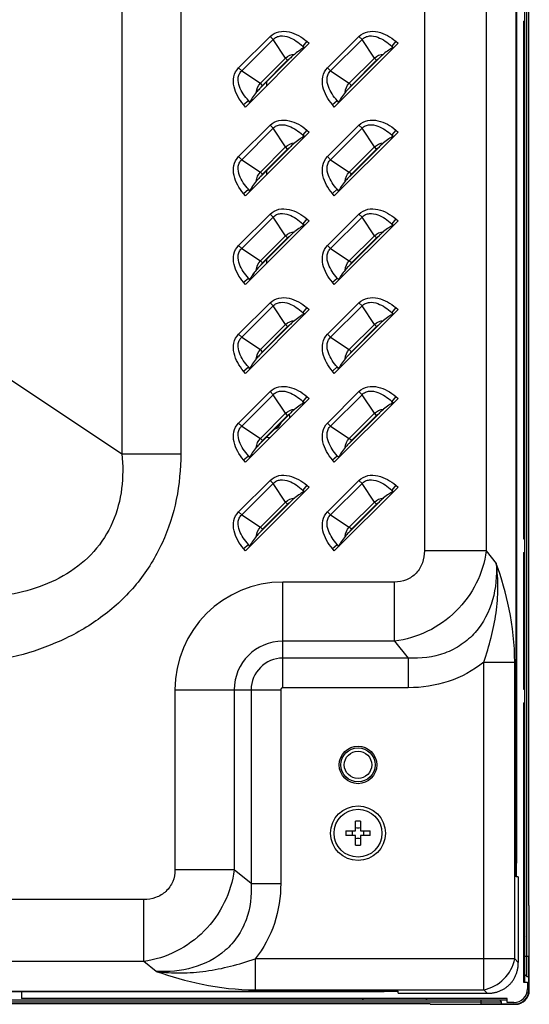
# Model space of a CAD drawing. Units: millimetres. Extents: x 0 to 1189, y 0 to 841.
# Drawn here: x 1102 to 1117, y 320 to 349 of the extents above; entities that cross this region are included whole.
import ezdxf

# ---------------------------------------------------------------- set-up
doc = ezdxf.new("R2010")
doc.units = ezdxf.units.MM
doc.header["$LTSCALE"] = 65.395
doc.layers.get('0').update_dxf_attribs({"linetype": 'CONTINUOUS'})
doc.layers.add('3_ALL_AXES', color=7, linetype='CONTINUOUS')
doc.layers.add('7_ALL_FEATURES', color=7, linetype='CONTINUOUS')

msp = doc.modelspace()

# ---------------------------------------------------------------- linework, layer by layer
at = {"color": 7, "linetype": 'Continuous'}
for p, q in [((1117.1403, 320.7826), (1117.1403, 441.7426)), ((1117.2003, 320.9426), (1117.2003, 441.5826)), ((1117.2603, 323.0284), (1117.2603, 439.4967)), ((1117.1003, 348.9226), (1117.1403, 348.9226)), ((1117.1003, 348.9226), (1117.1003, 333.7626)), ((1109.5903, 347.0304), (1109.5903, 347.1501)), ((1109.5903, 344.4304), (1109.5903, 344.5501)), ((1117.1003, 344.5723), (1117.1403, 344.6123)), ((1109.1603, 344.0426), (1109.1469, 344.0426)), ((1117.1003, 342.7529), (1117.1403, 342.7129)), ((1109.5903, 341.8304), (1109.5903, 341.9501)), ((1109.1353, 341.4226), (1109.1825, 341.4226)), ((1109.2203, 341.5525), (1109.2203, 341.5426)), ((1117.1003, 333.7626), (1117.1403, 333.7626)), ((1117.1003, 333.3626), (1117.1403, 333.3626)), ((1117.1003, 333.3626), (1117.1003, 329.3626)), ((1117.1003, 329.3626), (1117.1403, 329.3626)), ((1117.1003, 328.9626), (1117.1403, 328.9626)), ((1117.1003, 328.9626), (1117.1003, 320.7826)), ((1116.9003, 323.8626), (1116.9003, 324.2626)), ((1117.1003, 323.9723), (1117.1403, 324.0123)), ((1117.2603, 323.0284), (1117.2703, 323.0284)), ((1117.2703, 320.5426), (1117.2703, 323.0284)), ((1117.1003, 322.1529), (1117.1403, 322.1129)), ((1117.1403, 321.5426), (1117.2603, 321.5426)), ((1117.2603, 320.5426), (1117.2603, 321.5426)), ((1117.1403, 321.0026), (1117.2003, 320.9426)), ((1117.2003, 320.9426), (1117.2603, 320.9426)), ((1117.1003, 320.7826), (1117.2203, 320.7826)), ((1117.2203, 320.7826), (1117.2203, 320.5826)), ((1102.4203, 320.4943), (1102.4203, 320.3026)), ((1117.2703, 320.5426), (1117.2603, 320.5426)), ((686.2403, 320.2626), (1116.6203, 320.2626)), ((686.4003, 320.2026), (1116.4603, 320.2026)), ((1114.3745, 320.1426), (688.4862, 320.1426)), ((1116.6203, 320.3026), (1102.4203, 320.3026)), ((1112.3806, 320.2626), (1112.4206, 320.3026)), ((1114.28, 320.2626), (1114.24, 320.3026)), ((1114.3745, 320.1426), (1114.3745, 320.1326)), ((1114.3745, 320.1326), (1116.8603, 320.1326)), ((1115.8603, 320.1426), (1115.8603, 320.2626)), ((1115.8603, 320.1426), (1116.8603, 320.1426)), ((1116.4003, 320.2626), (1116.4603, 320.2026)), ((1116.4603, 320.1426), (1116.4603, 320.2026)), ((1116.6203, 320.1826), (1116.6203, 320.3026)), ((1116.8203, 320.1826), (1116.6203, 320.1826)), ((1116.8603, 320.1326), (1116.8603, 320.1426))]:
    msp.add_line(p, q, dxfattribs=at)
for radius in [0.5, 0.4]:
    msp.add_circle((1112.2603, 327.1426), radius, dxfattribs=at)
for centre, radius, start, end in [((1109.1603, 343.9826), 0.06, 57.12258, 90), ((1109.1603, 341.5426), 0.06, 281.78841, 360), ((1109.7303, 337.2626), 0.54, 4.86558, 15.80166), ((1109.7303, 337.2626), 0.3, 286.42328, 343.57645), ((1109.7303, 337.2626), 0.54, 254.1975, 265.13465), ((1116.8203, 320.5826), 0.4, 270, 360), ((1116.8603, 320.5426), 0.41, 270, 360), ((1116.8603, 320.5426), 0.4, 270, 360)]:
    msp.add_arc(centre, radius, start, end, dxfattribs=at)
at = {"layer": '3_ALL_AXES', "color": 7, "linetype": 'Continuous'}
for p, q in [((1116.9086, 324.2626), (1116.9086, 438.2626)), ((1113.0303, 320.4943), (689.8303, 320.4943))]:
    msp.add_line(p, q, dxfattribs=at)
for centre, radius in [((1112.2603, 327.1426), 0.55), ((1112.2603, 325.1426), 0.8), ((1112.2603, 325.1426), 0.7)]:
    msp.add_circle(centre, radius, dxfattribs=at)
at = {"layer": '7_ALL_FEATURES', "color": 7, "linetype": 'Continuous'}
for p, q in [((1116.8851, 323.8626), (1116.8851, 438.6626)), ((1105.3533, 420.3493), (1105.3533, 336.2559)), ((1107.0753, 420.3493), (1107.0753, 336.2559)), ((1116.0133, 365.0366), (1116.0133, 333.408)), ((1114.2007, 364.8449), (1114.2007, 333.408)), ((1108.7691, 347.5546), (1109.6887, 348.4742)), ((1108.8586, 347.4651), (1109.7782, 348.3847)), ((1109.6887, 348.4742), (1109.7782, 348.3847)), ((1110.1383, 347.8395), (1109.7782, 348.3847)), ((1110.7657, 348.3337), (1110.6456, 348.189)), ((1110.7657, 348.3337), (1110.8356, 348.2757)), ((1111.3691, 347.5546), (1112.2887, 348.4742)), ((1111.4586, 347.4651), (1112.3782, 348.3847)), ((1112.2887, 348.4742), (1112.3782, 348.3847)), ((1112.7383, 347.8395), (1112.3782, 348.3847)), ((1113.3657, 348.3337), (1113.2456, 348.189)), ((1113.3657, 348.3337), (1113.4356, 348.2757)), ((1110.8356, 348.2757), (1108.9676, 346.4077)), ((1110.6456, 348.189), (1110.7004, 348.1435)), ((1110.6805, 348.1362), (1110.6456, 348.189)), ((1110.7004, 348.1435), (1110.6805, 348.1362)), ((1113.4356, 348.2757), (1111.5676, 346.4077)), ((1113.2456, 348.189), (1113.3004, 348.1435)), ((1113.2805, 348.1362), (1113.2456, 348.189)), ((1113.3004, 348.1435), (1113.2805, 348.1362)), ((1109.4037, 347.105), (1110.1383, 347.8395)), ((1110.2662, 347.826), (1109.4173, 346.9771)), ((1109.4664, 347.0423), (1110.201, 347.7769)), ((1110.201, 347.7769), (1110.1383, 347.8395)), ((1112.0037, 347.105), (1112.7383, 347.8395)), ((1112.8662, 347.826), (1112.0173, 346.9771)), ((1112.0664, 347.0423), (1112.801, 347.7769)), ((1112.801, 347.7769), (1112.7383, 347.8395)), ((1108.7691, 347.5546), (1108.8586, 347.4651)), ((1108.8586, 347.4651), (1109.4037, 347.105)), ((1111.3691, 347.5546), (1111.4586, 347.4651)), ((1111.4586, 347.4651), (1112.0037, 347.105)), ((1109.4664, 347.0423), (1109.4037, 347.105)), ((1112.0664, 347.0423), (1112.0037, 347.105)), ((1108.9096, 346.4776), (1109.0543, 346.5977)), ((1109.0543, 346.5977), (1109.1071, 346.5628)), ((1109.0998, 346.5428), (1109.0543, 346.5977)), ((1111.5096, 346.4776), (1111.6543, 346.5977)), ((1111.6543, 346.5977), (1111.7071, 346.5628)), ((1111.6998, 346.5428), (1111.6543, 346.5977)), ((1108.9676, 346.4077), (1108.9096, 346.4776)), ((1109.0998, 346.5428), (1109.1071, 346.5628)), ((1111.5676, 346.4077), (1111.5096, 346.4776)), ((1111.6998, 346.5428), (1111.7071, 346.5628)), ((1108.7691, 344.9546), (1109.6887, 345.8742)), ((1108.8586, 344.8651), (1109.7782, 345.7847)), ((1109.6887, 345.8742), (1109.7782, 345.7847)), ((1110.1383, 345.2395), (1109.7782, 345.7847)), ((1110.7657, 345.7337), (1110.6456, 345.589)), ((1110.7657, 345.7337), (1110.8356, 345.6757)), ((1111.3691, 344.9546), (1112.2887, 345.8742)), ((1111.4586, 344.8651), (1112.3782, 345.7847)), ((1112.2887, 345.8742), (1112.3782, 345.7847)), ((1112.7383, 345.2395), (1112.3782, 345.7847)), ((1113.3657, 345.7337), (1113.2456, 345.589)), ((1113.3657, 345.7337), (1113.4356, 345.6757)), ((1110.8356, 345.6757), (1108.9676, 343.8077)), ((1110.6456, 345.589), (1110.7004, 345.5435)), ((1110.6805, 345.5362), (1110.6456, 345.589)), ((1110.7004, 345.5435), (1110.6805, 345.5362)), ((1113.4356, 345.6757), (1111.5676, 343.8077)), ((1113.2456, 345.589), (1113.3004, 345.5435)), ((1113.2805, 345.5362), (1113.2456, 345.589)), ((1113.3004, 345.5435), (1113.2805, 345.5362)), ((1109.4037, 344.505), (1110.1383, 345.2395)), ((1110.2662, 345.226), (1109.4173, 344.3771)), ((1109.4664, 344.4423), (1110.201, 345.1769)), ((1110.201, 345.1769), (1110.1383, 345.2395)), ((1112.0037, 344.505), (1112.7383, 345.2395)), ((1112.8662, 345.226), (1112.0173, 344.3771)), ((1112.0664, 344.4423), (1112.801, 345.1769)), ((1112.801, 345.1769), (1112.7383, 345.2395)), ((1108.7691, 344.9546), (1108.8586, 344.8651)), ((1108.8586, 344.8651), (1109.4037, 344.505)), ((1111.3691, 344.9546), (1111.4586, 344.8651)), ((1111.4586, 344.8651), (1112.0037, 344.505)), ((1109.4664, 344.4423), (1109.4037, 344.505)), ((1112.0664, 344.4423), (1112.0037, 344.505)), ((1108.9096, 343.8776), (1109.0543, 343.9977)), ((1109.0543, 343.9977), (1109.1071, 343.9628)), ((1109.0998, 343.9428), (1109.0543, 343.9977)), ((1111.5096, 343.8776), (1111.6543, 343.9977)), ((1111.6543, 343.9977), (1111.7071, 343.9628)), ((1111.6998, 343.9428), (1111.6543, 343.9977)), ((1108.9676, 343.8077), (1108.9096, 343.8776)), ((1109.0998, 343.9428), (1109.1071, 343.9628)), ((1111.5676, 343.8077), (1111.5096, 343.8776)), ((1111.6998, 343.9428), (1111.7071, 343.9628)), ((1108.7691, 342.3546), (1109.6887, 343.2742)), ((1108.8586, 342.2651), (1109.7782, 343.1847)), ((1109.6887, 343.2742), (1109.7782, 343.1847)), ((1110.1383, 342.6395), (1109.7782, 343.1847)), ((1110.7657, 343.1337), (1110.6456, 342.989)), ((1110.7657, 343.1337), (1110.8356, 343.0757)), ((1111.3691, 342.3546), (1112.2887, 343.2742)), ((1111.4586, 342.2651), (1112.3782, 343.1847)), ((1112.2887, 343.2742), (1112.3782, 343.1847)), ((1112.7383, 342.6395), (1112.3782, 343.1847)), ((1113.3657, 343.1337), (1113.2456, 342.989)), ((1113.3657, 343.1337), (1113.4356, 343.0757)), ((1110.8356, 343.0757), (1108.9676, 341.2077)), ((1110.6456, 342.989), (1110.7004, 342.9435)), ((1110.6805, 342.9362), (1110.6456, 342.989)), ((1110.7004, 342.9435), (1110.6805, 342.9362)), ((1113.4356, 343.0757), (1111.5676, 341.2077)), ((1113.2456, 342.989), (1113.3004, 342.9435)), ((1113.2805, 342.9362), (1113.2456, 342.989)), ((1113.3004, 342.9435), (1113.2805, 342.9362)), ((1109.4037, 341.905), (1110.1383, 342.6395)), ((1110.2662, 342.626), (1109.4173, 341.7771)), ((1109.4664, 341.8423), (1110.201, 342.5769)), ((1110.201, 342.5769), (1110.1383, 342.6395)), ((1112.0037, 341.905), (1112.7383, 342.6395)), ((1112.8662, 342.626), (1112.0173, 341.7771)), ((1112.0664, 341.8423), (1112.801, 342.5769)), ((1112.801, 342.5769), (1112.7383, 342.6395)), ((1108.7691, 342.3546), (1108.8586, 342.2651)), ((1108.8586, 342.2651), (1109.4037, 341.905)), ((1111.3691, 342.3546), (1111.4586, 342.2651)), ((1111.4586, 342.2651), (1112.0037, 341.905)), ((1109.4664, 341.8423), (1109.4037, 341.905)), ((1112.0664, 341.8423), (1112.0037, 341.905)), ((1108.9096, 341.2776), (1109.0543, 341.3977)), ((1109.0543, 341.3977), (1109.1071, 341.3628)), ((1109.0998, 341.3428), (1109.0543, 341.3977)), ((1111.5096, 341.2776), (1111.6543, 341.3977)), ((1111.6543, 341.3977), (1111.7071, 341.3628)), ((1111.6998, 341.3428), (1111.6543, 341.3977)), ((1108.9676, 341.2077), (1108.9096, 341.2776)), ((1109.0998, 341.3428), (1109.1071, 341.3628)), ((1111.5676, 341.2077), (1111.5096, 341.2776)), ((1111.6998, 341.3428), (1111.7071, 341.3628)), ((1108.7691, 339.7546), (1109.6887, 340.6742)), ((1108.8586, 339.6651), (1109.7782, 340.5847)), ((1109.6887, 340.6742), (1109.7782, 340.5847)), ((1110.1383, 340.0395), (1109.7782, 340.5847)), ((1110.7657, 340.5337), (1110.6456, 340.389)), ((1110.7657, 340.5337), (1110.8356, 340.4757)), ((1111.3691, 339.7546), (1112.2887, 340.6742)), ((1111.4586, 339.6651), (1112.3782, 340.5847)), ((1112.2887, 340.6742), (1112.3782, 340.5847)), ((1112.7383, 340.0395), (1112.3782, 340.5847)), ((1113.3657, 340.5337), (1113.2456, 340.389)), ((1113.3657, 340.5337), (1113.4356, 340.4757)), ((1110.8356, 340.4757), (1108.9676, 338.6077)), ((1110.6456, 340.389), (1110.7004, 340.3435)), ((1110.6805, 340.3362), (1110.6456, 340.389)), ((1110.7004, 340.3435), (1110.6805, 340.3362)), ((1113.4356, 340.4757), (1111.5676, 338.6077)), ((1113.2456, 340.389), (1113.3004, 340.3435)), ((1113.2805, 340.3362), (1113.2456, 340.389)), ((1113.3004, 340.3435), (1113.2805, 340.3362)), ((1109.4037, 339.305), (1110.1383, 340.0395)), ((1110.2662, 340.026), (1109.4173, 339.1771)), ((1109.4664, 339.2423), (1110.201, 339.9769)), ((1110.201, 339.9769), (1110.1383, 340.0395)), ((1112.0037, 339.305), (1112.7383, 340.0395)), ((1112.8662, 340.026), (1112.0173, 339.1771)), ((1112.0664, 339.2423), (1112.801, 339.9769)), ((1112.801, 339.9769), (1112.7383, 340.0395)), ((1108.7691, 339.7546), (1108.8586, 339.6651)), ((1108.8586, 339.6651), (1109.4037, 339.305)), ((1111.3691, 339.7546), (1111.4586, 339.6651)), ((1111.4586, 339.6651), (1112.0037, 339.305)), ((1109.4664, 339.2423), (1109.4037, 339.305)), ((1112.0664, 339.2423), (1112.0037, 339.305)), ((1101.2386, 338.999), (1105.3533, 336.2559)), ((1108.9096, 338.6776), (1109.0543, 338.7977)), ((1109.0543, 338.7977), (1109.1071, 338.7628)), ((1109.0998, 338.7428), (1109.0543, 338.7977)), ((1111.5096, 338.6776), (1111.6543, 338.7977)), ((1111.6543, 338.7977), (1111.7071, 338.7628)), ((1111.6998, 338.7428), (1111.6543, 338.7977)), ((1108.9676, 338.6077), (1108.9096, 338.6776)), ((1109.0998, 338.7428), (1109.1071, 338.7628)), ((1111.5676, 338.6077), (1111.5096, 338.6776)), ((1111.6998, 338.7428), (1111.7071, 338.7628)), ((1108.7691, 337.1546), (1109.6887, 338.0742)), ((1108.8586, 337.0651), (1109.7782, 337.9847)), ((1109.6887, 338.0742), (1109.7782, 337.9847)), ((1110.1383, 337.4395), (1109.7782, 337.9847)), ((1110.7657, 337.9337), (1110.6456, 337.789)), ((1110.7657, 337.9337), (1110.8356, 337.8757)), ((1111.3691, 337.1546), (1112.2887, 338.0742)), ((1111.4586, 337.0651), (1112.3782, 337.9847)), ((1112.2887, 338.0742), (1112.3782, 337.9847)), ((1112.7383, 337.4395), (1112.3782, 337.9847)), ((1113.3657, 337.9337), (1113.2456, 337.789)), ((1113.3657, 337.9337), (1113.4356, 337.8757)), ((1110.8356, 337.8757), (1108.9676, 336.0077)), ((1110.6456, 337.789), (1110.7004, 337.7435)), ((1110.6805, 337.7362), (1110.6456, 337.789)), ((1110.7004, 337.7435), (1110.6805, 337.7362)), ((1113.4356, 337.8757), (1111.5676, 336.0077)), ((1113.2456, 337.789), (1113.3004, 337.7435)), ((1113.2805, 337.7362), (1113.2456, 337.789)), ((1113.3004, 337.7435), (1113.2805, 337.7362)), ((1109.4037, 336.705), (1110.1383, 337.4395)), ((1110.2662, 337.426), (1109.4173, 336.5771)), ((1109.4664, 336.6423), (1110.201, 337.3769)), ((1110.201, 337.3769), (1110.1383, 337.4395)), ((1112.0037, 336.705), (1112.7383, 337.4395)), ((1112.8662, 337.426), (1112.0173, 336.5771)), ((1112.0664, 336.6423), (1112.801, 337.3769)), ((1112.801, 337.3769), (1112.7383, 337.4395)), ((1108.7691, 337.1546), (1108.8586, 337.0651)), ((1108.8586, 337.0651), (1109.4037, 336.705)), ((1111.3691, 337.1546), (1111.4586, 337.0651)), ((1111.4586, 337.0651), (1112.0037, 336.705)), ((1109.4664, 336.6423), (1109.4037, 336.705)), ((1112.0664, 336.6423), (1112.0037, 336.705)), ((1105.3533, 336.2559), (1107.0753, 336.2559)), ((1108.9096, 336.0776), (1109.0543, 336.1977)), ((1109.0543, 336.1977), (1109.1071, 336.1628)), ((1109.0998, 336.1428), (1109.0543, 336.1977)), ((1111.5096, 336.0776), (1111.6543, 336.1977)), ((1111.6543, 336.1977), (1111.7071, 336.1628)), ((1111.6998, 336.1428), (1111.6543, 336.1977)), ((1108.9676, 336.0077), (1108.9096, 336.0776)), ((1109.0998, 336.1428), (1109.1071, 336.1628)), ((1111.5676, 336.0077), (1111.5096, 336.0776)), ((1111.6998, 336.1428), (1111.7071, 336.1628)), ((1108.7691, 334.5546), (1109.6887, 335.4742)), ((1108.8586, 334.4651), (1109.7782, 335.3847)), ((1109.6887, 335.4742), (1109.7782, 335.3847)), ((1110.1383, 334.8395), (1109.7782, 335.3847)), ((1110.7657, 335.3337), (1110.6456, 335.189)), ((1110.7657, 335.3337), (1110.8356, 335.2757)), ((1111.3691, 334.5546), (1112.2887, 335.4742)), ((1111.4586, 334.4651), (1112.3782, 335.3847)), ((1112.2887, 335.4742), (1112.3782, 335.3847)), ((1112.7383, 334.8395), (1112.3782, 335.3847)), ((1113.3657, 335.3337), (1113.2456, 335.189)), ((1113.3657, 335.3337), (1113.4356, 335.2757)), ((1110.8356, 335.2757), (1108.9676, 333.4077)), ((1110.6456, 335.189), (1110.7004, 335.1435)), ((1110.6805, 335.1362), (1110.6456, 335.189)), ((1110.7004, 335.1435), (1110.6805, 335.1362)), ((1113.4356, 335.2757), (1111.5676, 333.4077)), ((1113.2456, 335.189), (1113.3004, 335.1435)), ((1113.2805, 335.1362), (1113.2456, 335.189)), ((1113.3004, 335.1435), (1113.2805, 335.1362)), ((1109.4037, 334.105), (1110.1383, 334.8395)), ((1110.2662, 334.826), (1109.4173, 333.9771)), ((1109.4664, 334.0423), (1110.201, 334.7769)), ((1110.201, 334.7769), (1110.1383, 334.8395)), ((1112.0037, 334.105), (1112.7383, 334.8395)), ((1112.8662, 334.826), (1112.0173, 333.9771)), ((1112.0664, 334.0423), (1112.801, 334.7769)), ((1112.801, 334.7769), (1112.7383, 334.8395)), ((1108.7691, 334.5546), (1108.8586, 334.4651)), ((1108.8586, 334.4651), (1109.4037, 334.105)), ((1111.3691, 334.5546), (1111.4586, 334.4651)), ((1111.4586, 334.4651), (1112.0037, 334.105)), ((1109.4664, 334.0423), (1109.4037, 334.105)), ((1112.0664, 334.0423), (1112.0037, 334.105)), ((1108.9096, 333.4776), (1109.0543, 333.5977)), ((1109.0543, 333.5977), (1109.1071, 333.5628)), ((1109.0998, 333.5428), (1109.0543, 333.5977)), ((1111.5096, 333.4776), (1111.6543, 333.5977)), ((1111.6543, 333.5977), (1111.7071, 333.5628)), ((1111.6998, 333.5428), (1111.6543, 333.5977)), ((1108.9676, 333.4077), (1108.9096, 333.4776)), ((1109.0998, 333.5428), (1109.1071, 333.5628)), ((1111.5676, 333.4077), (1111.5096, 333.4776)), ((1111.6998, 333.5428), (1111.7071, 333.5628)), ((1116.0133, 333.408), (1114.2007, 333.408)), ((1116.0133, 333.408), (1116.3061, 333.0455)), ((1113.3305, 332.4973), (1110.0603, 332.4973)), ((1110.0603, 329.4027), (1110.0603, 332.4973)), ((1113.3305, 330.7652), (1113.3305, 332.4973)), ((1113.3305, 330.7652), (1110.0603, 330.7652)), ((1113.3305, 330.7652), (1113.7315, 330.2687)), ((1113.7315, 330.2687), (1110.0603, 330.2687)), ((1113.7315, 330.2687), (1113.7315, 329.4027)), ((1115.9383, 330.1541), (1116.8446, 330.1541)), ((1115.9383, 320.5583), (1115.9383, 330.1541)), ((1116.8446, 321.4646), (1116.8446, 330.1541)), ((1106.9056, 329.3426), (1110.0002, 329.3426)), ((1106.9056, 329.3426), (1106.9056, 324.0724)), ((1108.6377, 329.3426), (1108.6377, 324.0724)), ((1109.1342, 329.3426), (1109.1342, 323.6714)), ((1110.0002, 329.3426), (1110.0002, 323.6714)), ((1113.7315, 329.4027), (1110.0603, 329.4027)), ((1112.1903, 325.2126), (1112.1903, 325.4947)), ((1112.3303, 325.4947), (1112.3303, 325.2126)), ((1111.9081, 325.2126), (1112.1903, 325.2126)), ((1112.1903, 325.0726), (1111.9081, 325.0726)), ((1112.1903, 324.7904), (1112.1903, 325.0726)), ((1112.3303, 325.2126), (1112.6125, 325.2126)), ((1112.6125, 325.0726), (1112.3303, 325.0726)), ((1112.3303, 325.0726), (1112.3303, 324.7904)), ((1116.8851, 324.2626), (1116.9086, 324.2626)), ((1108.6377, 324.0724), (1106.9056, 324.0724)), ((1109.1342, 323.6714), (1108.6377, 324.0724)), ((1116.9484, 323.8626), (1116.8851, 323.8626)), ((1116.9484, 323.8626), (1116.9484, 321.3608)), ((1109.1342, 323.6714), (1110.0002, 323.6714)), ((1105.9949, 323.2022), (1077.0949, 323.2022)), ((1105.9949, 321.3895), (1105.9949, 323.2022)), ((1105.9949, 321.3895), (1076.9007, 321.3895)), ((1106.3574, 321.0968), (1105.9949, 321.3895)), ((1116.8446, 321.4646), (1109.2488, 321.4646)), ((1109.2488, 321.4646), (1109.2488, 320.5583)), ((1116.9484, 321.3608), (1116.8446, 321.4646)), ((689.4303, 320.5177), (1113.4303, 320.5177)), ((1109.2488, 320.5583), (1115.9383, 320.5583)), ((1113.0303, 320.4943), (1113.0303, 320.5177)), ((1113.4303, 320.4545), (1113.4303, 320.5177)), ((1113.4303, 320.4545), (1116.0421, 320.4545)), ((1116.0421, 320.4545), (1115.9383, 320.5583))]:
    msp.add_line(p, q, dxfattribs=at)
for centre, radius, start, end in [((1110.0603, 329.3426), 3.1547, 90, 180), ((1110.0603, 329.3426), 1.4226, 90, 180), ((1110.0603, 329.3426), 0.9261, 90, 180), ((1110.0603, 329.3426), 0.0601, 90, 180), ((1112.2603, 321.5556), 3.9398, 88.98194, 91.01806), ((1112.2603, 325.7662), 0.4659, 261.35865, 278.64135), ((1115.8473, 325.1426), 3.9398, 178.98194, 181.01806), ((1111.6387, 325.1431), 0.4639, 359.93413, 8.6127), ((1111.6387, 325.142), 0.4639, 351.3873, 0.06587), ((1112.2603, 324.519), 0.4659, 81.35865, 98.64135), ((1112.882, 325.1431), 0.4639, 171.3873, 180.06587), ((1112.882, 325.142), 0.4639, 179.93413, 188.6127), ((1108.6733, 325.1426), 3.9398, 358.98194, 1.01806), ((1112.2603, 328.7296), 3.9398, 268.98194, 271.01806)]:
    msp.add_arc(centre, radius, start, end, dxfattribs=at)
for points, knots in [([(1109.6887, 348.4742), (1109.7579, 348.5434), (1109.944, 348.6404), (1110.2477, 348.6226), (1110.5255, 348.5107), (1110.6894, 348.397), (1110.7657, 348.3337)], [0, 0, 0, 0, 0.2481402, 0.4978865, 0.7487535, 1, 1, 1, 1]), ([(1112.2887, 348.4742), (1112.3579, 348.5434), (1112.544, 348.6404), (1112.8477, 348.6226), (1113.1255, 348.5107), (1113.2894, 348.397), (1113.3657, 348.3337)], [0, 0, 0, 0, 0.2481402, 0.4978865, 0.7487535, 1, 1, 1, 1]), ([(1109.7782, 348.3847), (1109.8059, 348.4147), (1109.8737, 348.4646), (1110.0352, 348.5037), (1110.2416, 348.4616), (1110.4574, 348.3457), (1110.5855, 348.2439), (1110.6456, 348.189)], [0, 0, 0, 0, 0.1253581, 0.2507558, 0.5000635, 0.7500401, 1, 1, 1, 1]), ([(1112.3782, 348.3847), (1112.4059, 348.4147), (1112.4737, 348.4646), (1112.6352, 348.5037), (1112.8416, 348.4616), (1113.0574, 348.3457), (1113.1855, 348.2439), (1113.2456, 348.189)], [0, 0, 0, 0, 0.1253581, 0.2507558, 0.5000635, 0.7500401, 1, 1, 1, 1]), ([(1110.6805, 348.1362), (1110.6395, 348.1212), (1110.5458, 348.0654), (1110.4597, 348.0007), (1110.4098, 347.9601)], [0, 0, 0, 0, 0.4041172, 1, 1, 1, 1]), ([(1113.2805, 348.1362), (1113.2395, 348.1212), (1113.1458, 348.0654), (1113.0597, 348.0007), (1113.0098, 347.9601)], [0, 0, 0, 0, 0.4041172, 1, 1, 1, 1]), ([(1110.4098, 347.9601), (1110.3979, 347.9503), (1110.3482, 347.9075), (1110.3016, 347.8614), (1110.2662, 347.826)], [0, 0, 0, 0, 0.2357067, 1, 1, 1, 1]), ([(1113.0098, 347.9601), (1112.9979, 347.9503), (1112.9482, 347.9075), (1112.9016, 347.8614), (1112.8662, 347.826)], [0, 0, 0, 0, 0.2357069, 1, 1, 1, 1]), ([(1108.9096, 346.4776), (1108.8463, 346.5539), (1108.7326, 346.7178), (1108.6207, 346.9955), (1108.6028, 347.2993), (1108.6999, 347.4854), (1108.7691, 347.5546)], [0, 0, 0, 0, 0.2512378, 0.502098, 0.7518422, 1, 1, 1, 1]), ([(1109.0543, 346.5977), (1108.9994, 346.6578), (1108.8976, 346.7858), (1108.7817, 347.0016), (1108.7396, 347.2081), (1108.7787, 347.3695), (1108.8286, 347.4374), (1108.8586, 347.4651)], [0, 0, 0, 0, 0.2499537, 0.4999239, 0.7492254, 0.8746257, 1, 1, 1, 1]), ([(1111.5096, 346.4776), (1111.4463, 346.5539), (1111.3326, 346.7178), (1111.2207, 346.9955), (1111.2028, 347.2993), (1111.2999, 347.4854), (1111.3691, 347.5546)], [0, 0, 0, 0, 0.2512378, 0.502098, 0.7518422, 1, 1, 1, 1]), ([(1111.6543, 346.5977), (1111.5994, 346.6578), (1111.4976, 346.7858), (1111.3817, 347.0016), (1111.3396, 347.2081), (1111.3787, 347.3695), (1111.4286, 347.4374), (1111.4586, 347.4651)], [0, 0, 0, 0, 0.2499537, 0.4999239, 0.7492254, 0.8746257, 1, 1, 1, 1]), ([(1109.4173, 346.9771), (1109.4054, 346.9651), (1109.3592, 346.9187), (1109.3139, 346.8712), (1109.2832, 346.8335)], [0, 0, 0, 0, 0.2575662, 1, 1, 1, 1]), ([(1112.0173, 346.9771), (1112.0054, 346.9651), (1111.9592, 346.9187), (1111.9139, 346.8712), (1111.8832, 346.8335)], [0, 0, 0, 0, 0.257567, 1, 1, 1, 1]), ([(1109.2832, 346.8335), (1109.2426, 346.7836), (1109.1779, 346.6975), (1109.1221, 346.6037), (1109.1071, 346.5628)], [0, 0, 0, 0, 0.5958829, 1, 1, 1, 1]), ([(1111.8832, 346.8335), (1111.8426, 346.7836), (1111.7779, 346.6975), (1111.7221, 346.6037), (1111.7071, 346.5628)], [0, 0, 0, 0, 0.5958829, 1, 1, 1, 1]), ([(1109.6887, 345.8742), (1109.7579, 345.9434), (1109.944, 346.0404), (1110.2477, 346.0226), (1110.5255, 345.9107), (1110.6894, 345.797), (1110.7657, 345.7337)], [0, 0, 0, 0, 0.2481402, 0.4978865, 0.7487535, 1, 1, 1, 1]), ([(1112.2887, 345.8742), (1112.3579, 345.9434), (1112.544, 346.0404), (1112.8477, 346.0226), (1113.1255, 345.9107), (1113.2894, 345.797), (1113.3657, 345.7337)], [0, 0, 0, 0, 0.2481402, 0.4978865, 0.7487535, 1, 1, 1, 1]), ([(1109.7782, 345.7847), (1109.8059, 345.8147), (1109.8737, 345.8646), (1110.0352, 345.9037), (1110.2416, 345.8616), (1110.4574, 345.7457), (1110.5855, 345.6439), (1110.6456, 345.589)], [0, 0, 0, 0, 0.1253581, 0.2507558, 0.5000635, 0.7500401, 1, 1, 1, 1]), ([(1112.3782, 345.7847), (1112.4059, 345.8147), (1112.4737, 345.8646), (1112.6352, 345.9037), (1112.8416, 345.8616), (1113.0574, 345.7457), (1113.1855, 345.6439), (1113.2456, 345.589)], [0, 0, 0, 0, 0.1253581, 0.2507558, 0.5000635, 0.7500401, 1, 1, 1, 1]), ([(1110.6805, 345.5362), (1110.6395, 345.5212), (1110.5458, 345.4654), (1110.4597, 345.4007), (1110.4098, 345.3601)], [0, 0, 0, 0, 0.4041172, 1, 1, 1, 1]), ([(1113.2805, 345.5362), (1113.2395, 345.5212), (1113.1458, 345.4654), (1113.0597, 345.4007), (1113.0098, 345.3601)], [0, 0, 0, 0, 0.4041172, 1, 1, 1, 1]), ([(1110.4098, 345.3601), (1110.3979, 345.3503), (1110.3482, 345.3075), (1110.3016, 345.2614), (1110.2662, 345.226)], [0, 0, 0, 0, 0.2357068, 1, 1, 1, 1]), ([(1113.0098, 345.3601), (1112.9979, 345.3503), (1112.9482, 345.3075), (1112.9016, 345.2614), (1112.8662, 345.226)], [0, 0, 0, 0, 0.2357069, 1, 1, 1, 1]), ([(1108.9096, 343.8776), (1108.8463, 343.9539), (1108.7326, 344.1178), (1108.6207, 344.3955), (1108.6028, 344.6993), (1108.6999, 344.8854), (1108.7691, 344.9546)], [0, 0, 0, 0, 0.2512378, 0.502098, 0.7518422, 1, 1, 1, 1]), ([(1109.0543, 343.9977), (1108.9994, 344.0578), (1108.8976, 344.1858), (1108.7817, 344.4016), (1108.7396, 344.6081), (1108.7787, 344.7695), (1108.8286, 344.8374), (1108.8586, 344.8651)], [0, 0, 0, 0, 0.2499537, 0.4999239, 0.7492254, 0.8746257, 1, 1, 1, 1]), ([(1111.5096, 343.8776), (1111.4463, 343.9539), (1111.3326, 344.1178), (1111.2207, 344.3955), (1111.2028, 344.6993), (1111.2999, 344.8854), (1111.3691, 344.9546)], [0, 0, 0, 0, 0.2512378, 0.502098, 0.7518422, 1, 1, 1, 1]), ([(1111.6543, 343.9977), (1111.5994, 344.0578), (1111.4976, 344.1858), (1111.3817, 344.4016), (1111.3396, 344.6081), (1111.3787, 344.7695), (1111.4286, 344.8374), (1111.4586, 344.8651)], [0, 0, 0, 0, 0.2499537, 0.4999239, 0.7492254, 0.8746257, 1, 1, 1, 1]), ([(1109.4173, 344.3771), (1109.4054, 344.3651), (1109.3592, 344.3187), (1109.3139, 344.2712), (1109.2832, 344.2335)], [0, 0, 0, 0, 0.2575662, 1, 1, 1, 1]), ([(1112.0173, 344.3771), (1112.0054, 344.3651), (1111.9592, 344.3187), (1111.9139, 344.2712), (1111.8832, 344.2335)], [0, 0, 0, 0, 0.257567, 1, 1, 1, 1]), ([(1109.2832, 344.2335), (1109.2426, 344.1836), (1109.1779, 344.0975), (1109.1221, 344.0037), (1109.1071, 343.9628)], [0, 0, 0, 0, 0.5958829, 1, 1, 1, 1]), ([(1111.8832, 344.2335), (1111.8426, 344.1836), (1111.7779, 344.0975), (1111.7221, 344.0037), (1111.7071, 343.9628)], [0, 0, 0, 0, 0.5958829, 1, 1, 1, 1]), ([(1109.6887, 343.2742), (1109.7579, 343.3434), (1109.944, 343.4404), (1110.2477, 343.4226), (1110.5255, 343.3107), (1110.6894, 343.197), (1110.7657, 343.1337)], [0, 0, 0, 0, 0.2481402, 0.4978865, 0.7487535, 1, 1, 1, 1]), ([(1112.2887, 343.2742), (1112.3579, 343.3434), (1112.544, 343.4404), (1112.8477, 343.4226), (1113.1255, 343.3107), (1113.2894, 343.197), (1113.3657, 343.1337)], [0, 0, 0, 0, 0.2481402, 0.4978865, 0.7487535, 1, 1, 1, 1]), ([(1109.7782, 343.1847), (1109.8059, 343.2147), (1109.8737, 343.2646), (1110.0352, 343.3037), (1110.2416, 343.2616), (1110.4574, 343.1457), (1110.5855, 343.0439), (1110.6456, 342.989)], [0, 0, 0, 0, 0.1253581, 0.2507558, 0.5000635, 0.7500401, 1, 1, 1, 1]), ([(1112.3782, 343.1847), (1112.4059, 343.2147), (1112.4737, 343.2646), (1112.6352, 343.3037), (1112.8416, 343.2616), (1113.0574, 343.1457), (1113.1855, 343.0439), (1113.2456, 342.989)], [0, 0, 0, 0, 0.1253581, 0.2507558, 0.5000635, 0.7500401, 1, 1, 1, 1]), ([(1110.6805, 342.9362), (1110.6395, 342.9212), (1110.5458, 342.8654), (1110.4597, 342.8007), (1110.4098, 342.7601)], [0, 0, 0, 0, 0.4041172, 1, 1, 1, 1]), ([(1113.2805, 342.9362), (1113.2395, 342.9212), (1113.1458, 342.8654), (1113.0597, 342.8007), (1113.0098, 342.7601)], [0, 0, 0, 0, 0.4041172, 1, 1, 1, 1]), ([(1110.4098, 342.7601), (1110.3979, 342.7503), (1110.3482, 342.7075), (1110.3016, 342.6614), (1110.2662, 342.626)], [0, 0, 0, 0, 0.2357068, 1, 1, 1, 1]), ([(1113.0098, 342.7601), (1112.9979, 342.7503), (1112.9482, 342.7075), (1112.9016, 342.6614), (1112.8662, 342.626)], [0, 0, 0, 0, 0.2357069, 1, 1, 1, 1]), ([(1108.9096, 341.2776), (1108.8463, 341.3539), (1108.7326, 341.5178), (1108.6207, 341.7955), (1108.6028, 342.0993), (1108.6999, 342.2854), (1108.7691, 342.3546)], [0, 0, 0, 0, 0.2512378, 0.502098, 0.7518422, 1, 1, 1, 1]), ([(1109.0543, 341.3977), (1108.9994, 341.4578), (1108.8976, 341.5858), (1108.7817, 341.8016), (1108.7396, 342.0081), (1108.7787, 342.1695), (1108.8286, 342.2374), (1108.8586, 342.2651)], [0, 0, 0, 0, 0.2499537, 0.4999239, 0.7492254, 0.8746257, 1, 1, 1, 1]), ([(1111.5096, 341.2776), (1111.4463, 341.3539), (1111.3326, 341.5178), (1111.2207, 341.7955), (1111.2028, 342.0993), (1111.2999, 342.2854), (1111.3691, 342.3546)], [0, 0, 0, 0, 0.2512378, 0.502098, 0.7518422, 1, 1, 1, 1]), ([(1111.6543, 341.3977), (1111.5994, 341.4578), (1111.4976, 341.5858), (1111.3817, 341.8016), (1111.3396, 342.0081), (1111.3787, 342.1695), (1111.4286, 342.2374), (1111.4586, 342.2651)], [0, 0, 0, 0, 0.2499537, 0.4999239, 0.7492254, 0.8746257, 1, 1, 1, 1]), ([(1109.4173, 341.7771), (1109.4054, 341.7651), (1109.3592, 341.7187), (1109.3139, 341.6712), (1109.2832, 341.6335)], [0, 0, 0, 0, 0.257567, 1, 1, 1, 1]), ([(1112.0173, 341.7771), (1112.0054, 341.7651), (1111.9592, 341.7187), (1111.9139, 341.6712), (1111.8832, 341.6335)], [0, 0, 0, 0, 0.257567, 1, 1, 1, 1]), ([(1109.2832, 341.6335), (1109.2426, 341.5836), (1109.1779, 341.4975), (1109.1221, 341.4037), (1109.1071, 341.3628)], [0, 0, 0, 0, 0.5958829, 1, 1, 1, 1]), ([(1111.8832, 341.6335), (1111.8426, 341.5836), (1111.7779, 341.4975), (1111.7221, 341.4037), (1111.7071, 341.3628)], [0, 0, 0, 0, 0.5958829, 1, 1, 1, 1]), ([(1109.6887, 340.6742), (1109.7579, 340.7434), (1109.944, 340.8404), (1110.2477, 340.8226), (1110.5255, 340.7107), (1110.6894, 340.597), (1110.7657, 340.5337)], [0, 0, 0, 0, 0.2481402, 0.4978865, 0.7487535, 1, 1, 1, 1]), ([(1112.2887, 340.6742), (1112.3579, 340.7434), (1112.544, 340.8404), (1112.8477, 340.8226), (1113.1255, 340.7107), (1113.2894, 340.597), (1113.3657, 340.5337)], [0, 0, 0, 0, 0.2481402, 0.4978865, 0.7487535, 1, 1, 1, 1]), ([(1109.7782, 340.5847), (1109.8059, 340.6147), (1109.8737, 340.6646), (1110.0352, 340.7037), (1110.2416, 340.6616), (1110.4574, 340.5457), (1110.5855, 340.4439), (1110.6456, 340.389)], [0, 0, 0, 0, 0.1253581, 0.2507558, 0.5000635, 0.7500401, 1, 1, 1, 1]), ([(1112.3782, 340.5847), (1112.4059, 340.6147), (1112.4737, 340.6646), (1112.6352, 340.7037), (1112.8416, 340.6616), (1113.0574, 340.5457), (1113.1855, 340.4439), (1113.2456, 340.389)], [0, 0, 0, 0, 0.1253581, 0.2507558, 0.5000635, 0.7500401, 1, 1, 1, 1]), ([(1110.6805, 340.3362), (1110.6395, 340.3212), (1110.5458, 340.2654), (1110.4597, 340.2007), (1110.4098, 340.1601)], [0, 0, 0, 0, 0.4041172, 1, 1, 1, 1]), ([(1113.2805, 340.3362), (1113.2395, 340.3212), (1113.1458, 340.2654), (1113.0597, 340.2007), (1113.0098, 340.1601)], [0, 0, 0, 0, 0.4041172, 1, 1, 1, 1]), ([(1110.4098, 340.1601), (1110.3979, 340.1503), (1110.3482, 340.1075), (1110.3016, 340.0614), (1110.2662, 340.026)], [0, 0, 0, 0, 0.2357068, 1, 1, 1, 1]), ([(1113.0098, 340.1601), (1112.9979, 340.1503), (1112.9482, 340.1075), (1112.9016, 340.0614), (1112.8662, 340.026)], [0, 0, 0, 0, 0.235707, 1, 1, 1, 1]), ([(1108.9096, 338.6776), (1108.8463, 338.7539), (1108.7326, 338.9178), (1108.6207, 339.1955), (1108.6028, 339.4993), (1108.6999, 339.6854), (1108.7691, 339.7546)], [0, 0, 0, 0, 0.2512378, 0.502098, 0.7518422, 1, 1, 1, 1]), ([(1109.0543, 338.7977), (1108.9994, 338.8578), (1108.8976, 338.9858), (1108.7817, 339.2016), (1108.7396, 339.4081), (1108.7787, 339.5695), (1108.8286, 339.6374), (1108.8586, 339.6651)], [0, 0, 0, 0, 0.2499537, 0.4999239, 0.7492254, 0.8746257, 1, 1, 1, 1]), ([(1111.5096, 338.6776), (1111.4463, 338.7539), (1111.3326, 338.9178), (1111.2207, 339.1955), (1111.2028, 339.4993), (1111.2999, 339.6854), (1111.3691, 339.7546)], [0, 0, 0, 0, 0.2512378, 0.502098, 0.7518422, 1, 1, 1, 1]), ([(1111.6543, 338.7977), (1111.5994, 338.8578), (1111.4976, 338.9858), (1111.3817, 339.2016), (1111.3396, 339.4081), (1111.3787, 339.5695), (1111.4286, 339.6374), (1111.4586, 339.6651)], [0, 0, 0, 0, 0.2499537, 0.4999239, 0.7492254, 0.8746257, 1, 1, 1, 1]), ([(1109.4173, 339.1771), (1109.4054, 339.1651), (1109.3592, 339.1187), (1109.3139, 339.0712), (1109.2832, 339.0335)], [0, 0, 0, 0, 0.257567, 1, 1, 1, 1]), ([(1112.0173, 339.1771), (1112.0054, 339.1651), (1111.9592, 339.1187), (1111.9139, 339.0712), (1111.8832, 339.0335)], [0, 0, 0, 0, 0.257567, 1, 1, 1, 1]), ([(1109.2832, 339.0335), (1109.2426, 338.9836), (1109.1779, 338.8975), (1109.1221, 338.8037), (1109.1071, 338.7628)], [0, 0, 0, 0, 0.5958829, 1, 1, 1, 1]), ([(1111.8832, 339.0335), (1111.8426, 338.9836), (1111.7779, 338.8975), (1111.7221, 338.8037), (1111.7071, 338.7628)], [0, 0, 0, 0, 0.5958829, 1, 1, 1, 1]), ([(1109.6887, 338.0742), (1109.7579, 338.1434), (1109.944, 338.2404), (1110.2477, 338.2226), (1110.5255, 338.1107), (1110.6894, 337.997), (1110.7657, 337.9337)], [0, 0, 0, 0, 0.2481402, 0.4978865, 0.7487535, 1, 1, 1, 1]), ([(1112.2887, 338.0742), (1112.3579, 338.1434), (1112.544, 338.2404), (1112.8477, 338.2226), (1113.1255, 338.1107), (1113.2894, 337.997), (1113.3657, 337.9337)], [0, 0, 0, 0, 0.2481402, 0.4978865, 0.7487535, 1, 1, 1, 1]), ([(1109.7782, 337.9847), (1109.8059, 338.0147), (1109.8737, 338.0646), (1110.0352, 338.1037), (1110.2416, 338.0616), (1110.4574, 337.9457), (1110.5855, 337.8439), (1110.6456, 337.789)], [0, 0, 0, 0, 0.1253581, 0.2507558, 0.5000635, 0.7500401, 1, 1, 1, 1]), ([(1112.3782, 337.9847), (1112.4059, 338.0147), (1112.4737, 338.0646), (1112.6352, 338.1037), (1112.8416, 338.0616), (1113.0574, 337.9457), (1113.1855, 337.8439), (1113.2456, 337.789)], [0, 0, 0, 0, 0.1253581, 0.2507558, 0.5000635, 0.7500401, 1, 1, 1, 1]), ([(1110.6805, 337.7362), (1110.6395, 337.7212), (1110.5458, 337.6654), (1110.4597, 337.6007), (1110.4098, 337.5601)], [0, 0, 0, 0, 0.4041172, 1, 1, 1, 1]), ([(1113.2805, 337.7362), (1113.2395, 337.7212), (1113.1458, 337.6654), (1113.0597, 337.6007), (1113.0098, 337.5601)], [0, 0, 0, 0, 0.4041172, 1, 1, 1, 1]), ([(1110.4098, 337.5601), (1110.3979, 337.5503), (1110.3482, 337.5075), (1110.3016, 337.4614), (1110.2662, 337.426)], [0, 0, 0, 0, 0.2357069, 1, 1, 1, 1]), ([(1113.0098, 337.5601), (1112.9979, 337.5503), (1112.9482, 337.5075), (1112.9016, 337.4614), (1112.8662, 337.426)], [0, 0, 0, 0, 0.235707, 1, 1, 1, 1]), ([(1108.9096, 336.0776), (1108.8463, 336.1539), (1108.7326, 336.3178), (1108.6207, 336.5955), (1108.6028, 336.8993), (1108.6999, 337.0854), (1108.7691, 337.1546)], [0, 0, 0, 0, 0.2512378, 0.502098, 0.7518422, 1, 1, 1, 1]), ([(1109.0543, 336.1977), (1108.9994, 336.2578), (1108.8976, 336.3858), (1108.7817, 336.6016), (1108.7396, 336.8081), (1108.7787, 336.9695), (1108.8286, 337.0374), (1108.8586, 337.0651)], [0, 0, 0, 0, 0.2499537, 0.4999239, 0.7492254, 0.8746257, 1, 1, 1, 1]), ([(1111.5096, 336.0776), (1111.4463, 336.1539), (1111.3326, 336.3178), (1111.2207, 336.5955), (1111.2028, 336.8993), (1111.2999, 337.0854), (1111.3691, 337.1546)], [0, 0, 0, 0, 0.2512378, 0.502098, 0.7518422, 1, 1, 1, 1]), ([(1111.6543, 336.1977), (1111.5994, 336.2578), (1111.4976, 336.3858), (1111.3817, 336.6016), (1111.3396, 336.8081), (1111.3787, 336.9695), (1111.4286, 337.0374), (1111.4586, 337.0651)], [0, 0, 0, 0, 0.2499537, 0.4999239, 0.7492254, 0.8746257, 1, 1, 1, 1]), ([(1109.4173, 336.5771), (1109.4054, 336.5651), (1109.3592, 336.5187), (1109.3139, 336.4712), (1109.2832, 336.4335)], [0, 0, 0, 0, 0.257567, 1, 1, 1, 1]), ([(1112.0173, 336.5771), (1112.0054, 336.5651), (1111.9592, 336.5187), (1111.9139, 336.4712), (1111.8832, 336.4335)], [0, 0, 0, 0, 0.257567, 1, 1, 1, 1]), ([(1107.0753, 336.2559), (1107.0753, 335.8078), (1106.9926, 334.9087), (1106.5805, 333.6173), (1105.8687, 332.4614), (1104.8968, 331.5153), (1103.7392, 330.8123), (1102.0507, 330.1908), (1100.6938, 330.0371), (1099.7989, 330.0371)], [0, 0, 0, 0, 0.1250722, 0.2500773, 0.3750453, 0.5000356, 0.6250895, 0.7502086, 1, 1, 1, 1]), ([(1105.3533, 336.2559), (1105.3869, 335.9178), (1105.3895, 335.2318), (1105.1322, 334.2301), (1104.5727, 333.3543), (1103.7681, 332.7028), (1102.8282, 332.2861), (1101.5002, 331.9896), (1100.4721, 331.9901), (1099.7989, 332.0519)], [0, 0, 0, 0, 0.1251118, 0.250371, 0.3756824, 0.5009543, 0.6260893, 0.7510353, 1, 1, 1, 1]), ([(1109.2832, 336.4335), (1109.2426, 336.3836), (1109.1779, 336.2975), (1109.1221, 336.2037), (1109.1071, 336.1628)], [0, 0, 0, 0, 0.5958829, 1, 1, 1, 1]), ([(1111.8832, 336.4335), (1111.8426, 336.3836), (1111.7779, 336.2975), (1111.7221, 336.2037), (1111.7071, 336.1628)], [0, 0, 0, 0, 0.5958829, 1, 1, 1, 1]), ([(1109.6887, 335.4742), (1109.7579, 335.5434), (1109.944, 335.6404), (1110.2477, 335.6226), (1110.5255, 335.5107), (1110.6894, 335.397), (1110.7657, 335.3337)], [0, 0, 0, 0, 0.2481402, 0.4978865, 0.7487535, 1, 1, 1, 1]), ([(1112.2887, 335.4742), (1112.3579, 335.5434), (1112.544, 335.6404), (1112.8477, 335.6226), (1113.1255, 335.5107), (1113.2894, 335.397), (1113.3657, 335.3337)], [0, 0, 0, 0, 0.2481402, 0.4978865, 0.7487535, 1, 1, 1, 1]), ([(1109.7782, 335.3847), (1109.8059, 335.4147), (1109.8737, 335.4646), (1110.0352, 335.5037), (1110.2416, 335.4616), (1110.4574, 335.3457), (1110.5855, 335.2439), (1110.6456, 335.189)], [0, 0, 0, 0, 0.1253581, 0.2507558, 0.5000635, 0.7500401, 1, 1, 1, 1]), ([(1112.3782, 335.3847), (1112.4059, 335.4147), (1112.4737, 335.4646), (1112.6352, 335.5037), (1112.8416, 335.4616), (1113.0574, 335.3457), (1113.1855, 335.2439), (1113.2456, 335.189)], [0, 0, 0, 0, 0.1253581, 0.2507558, 0.5000635, 0.7500401, 1, 1, 1, 1]), ([(1110.6805, 335.1362), (1110.6395, 335.1212), (1110.5458, 335.0654), (1110.4597, 335.0007), (1110.4098, 334.9601)], [0, 0, 0, 0, 0.4041172, 1, 1, 1, 1]), ([(1113.2805, 335.1362), (1113.2395, 335.1212), (1113.1458, 335.0654), (1113.0597, 335.0007), (1113.0098, 334.9601)], [0, 0, 0, 0, 0.4041172, 1, 1, 1, 1]), ([(1110.4098, 334.9601), (1110.3979, 334.9503), (1110.3482, 334.9075), (1110.3016, 334.8614), (1110.2662, 334.826)], [0, 0, 0, 0, 0.2357069, 1, 1, 1, 1]), ([(1113.0098, 334.9601), (1112.9979, 334.9503), (1112.9482, 334.9075), (1112.9016, 334.8614), (1112.8662, 334.826)], [0, 0, 0, 0, 0.235707, 1, 1, 1, 1]), ([(1108.9096, 333.4776), (1108.8463, 333.5539), (1108.7326, 333.7178), (1108.6207, 333.9955), (1108.6028, 334.2993), (1108.6999, 334.4854), (1108.7691, 334.5546)], [0, 0, 0, 0, 0.2512378, 0.502098, 0.7518422, 1, 1, 1, 1]), ([(1109.0543, 333.5977), (1108.9994, 333.6578), (1108.8976, 333.7858), (1108.7817, 334.0016), (1108.7396, 334.2081), (1108.7787, 334.3695), (1108.8286, 334.4374), (1108.8586, 334.4651)], [0, 0, 0, 0, 0.2499537, 0.4999239, 0.7492254, 0.8746257, 1, 1, 1, 1]), ([(1111.5096, 333.4776), (1111.4463, 333.5539), (1111.3326, 333.7178), (1111.2207, 333.9955), (1111.2028, 334.2993), (1111.2999, 334.4854), (1111.3691, 334.5546)], [0, 0, 0, 0, 0.2512378, 0.502098, 0.7518422, 1, 1, 1, 1]), ([(1111.6543, 333.5977), (1111.5994, 333.6578), (1111.4976, 333.7858), (1111.3817, 334.0016), (1111.3396, 334.2081), (1111.3787, 334.3695), (1111.4286, 334.4374), (1111.4586, 334.4651)], [0, 0, 0, 0, 0.2499537, 0.4999239, 0.7492254, 0.8746257, 1, 1, 1, 1]), ([(1109.4173, 333.9771), (1109.4054, 333.9651), (1109.3592, 333.9187), (1109.3139, 333.8712), (1109.2832, 333.8335)], [0, 0, 0, 0, 0.257567, 1, 1, 1, 1]), ([(1112.0173, 333.9771), (1112.0054, 333.9651), (1111.9592, 333.9187), (1111.9139, 333.8712), (1111.8832, 333.8335)], [0, 0, 0, 0, 0.257567, 1, 1, 1, 1]), ([(1109.2832, 333.8335), (1109.2426, 333.7836), (1109.1779, 333.6975), (1109.1221, 333.6037), (1109.1071, 333.5628)], [0, 0, 0, 0, 0.5958829, 1, 1, 1, 1]), ([(1111.8832, 333.8335), (1111.8426, 333.7836), (1111.7779, 333.6975), (1111.7221, 333.6037), (1111.7071, 333.5628)], [0, 0, 0, 0, 0.5958829, 1, 1, 1, 1]), ([(1114.2007, 333.408), (1114.2007, 333.2909), (1114.1649, 333.0547), (1113.9828, 332.7434), (1113.6842, 332.5389), (1113.4474, 332.4973), (1113.3305, 332.4973)], [0, 0, 0, 0, 0.2504091, 0.5002822, 0.7499379, 1, 1, 1, 1]), ([(1116.0133, 333.408), (1115.9691, 333.0804), (1115.7652, 332.4293), (1115.1605, 331.6027), (1114.3221, 331.0066), (1113.6629, 330.8077), (1113.3305, 330.7652)], [0, 0, 0, 0, 0.2462748, 0.4975979, 0.7502873, 1, 1, 1, 1]), ([(1116.3061, 333.0455), (1116.3255, 332.6869), (1116.2654, 331.9572), (1115.8405, 331.1274), (1115.2939, 330.6461), (1114.6462, 330.3158), (1114.0901, 330.2489), (1113.7315, 330.2687)], [0, 0, 0, 0, 0.2495901, 0.4991022, 0.6247743, 0.7504157, 1, 1, 1, 1]), ([(1115.9383, 330.1541), (1116.0206, 330.3894), (1116.1641, 330.8638), (1116.3127, 331.5884), (1116.3679, 332.3195), (1116.3369, 332.8055), (1116.3061, 333.0455)], [0, 0, 0, 0, 0.2542993, 0.5049603, 0.7531407, 1, 1, 1, 1]), ([(1116.8446, 330.1541), (1116.8446, 330.674), (1116.737, 331.6609), (1116.4553, 332.6062), (1116.3061, 333.0455)], [0, 0, 0, 0, 0.5284517, 1, 1, 1, 1]), ([(1115.9383, 330.1541), (1115.6326, 329.9053), (1114.9214, 329.5197), (1114.1261, 329.4027), (1113.7315, 329.4027)], [0, 0, 0, 0, 0.4997063, 1, 1, 1, 1]), ([(1106.9056, 324.0724), (1106.9056, 323.9555), (1106.864, 323.7186), (1106.6595, 323.4201), (1106.3482, 323.238), (1106.1119, 323.2022), (1105.9949, 323.2022)], [0, 0, 0, 0, 0.2500605, 0.4997157, 0.7495896, 1, 1, 1, 1]), ([(1108.6377, 324.0724), (1108.5952, 323.7399), (1108.3962, 323.0808), (1107.8002, 322.2424), (1106.9736, 321.6377), (1106.3225, 321.4338), (1105.9949, 321.3895)], [0, 0, 0, 0, 0.2497114, 0.5024004, 0.753724, 1, 1, 1, 1]), ([(1109.1342, 323.6714), (1109.154, 323.3128), (1109.0871, 322.7567), (1108.7568, 322.109), (1108.2755, 321.5624), (1107.4457, 321.1375), (1106.716, 321.0774), (1106.3574, 321.0968)], [0, 0, 0, 0, 0.249577, 0.3752157, 0.5008872, 0.7504051, 1, 1, 1, 1]), ([(1110.0002, 323.6714), (1110.0002, 323.2768), (1109.8832, 322.4815), (1109.4976, 321.7703), (1109.2488, 321.4646)], [0, 0, 0, 0, 0.5002911, 1, 1, 1, 1]), ([(1106.3574, 321.0968), (1106.5974, 321.066), (1107.0834, 321.0349), (1107.8145, 321.0902), (1108.5391, 321.2388), (1109.0135, 321.3823), (1109.2488, 321.4646)], [0, 0, 0, 0, 0.2468573, 0.4950372, 0.7456976, 1, 1, 1, 1]), ([(1116.0421, 320.4545), (1116.0772, 320.4545), (1116.1461, 320.4579), (1116.2466, 320.4732), (1116.3416, 320.4979), (1116.4307, 320.5314), (1116.5137, 320.573), (1116.5904, 320.6223), (1116.6606, 320.6788), (1116.7241, 320.7423), (1116.7806, 320.8125), (1116.8299, 320.8892), (1116.8715, 320.9722), (1116.905, 321.0613), (1116.9297, 321.1563), (1116.945, 321.2568), (1116.9484, 321.3257), (1116.9484, 321.3608)], [0, 0, 0, 0, 0.0734355, 0.1440995, 0.2123118, 0.2784575, 0.3429557, 0.406259, 0.4688404, 0.5311787, 0.5937583, 0.6570584, 0.7215525, 0.7876942, 0.8559034, 0.9265655, 1, 1, 1, 1]), ([(1106.3574, 321.0968), (1106.7967, 320.9475), (1107.742, 320.6659), (1108.7289, 320.5583), (1109.2488, 320.5583)], [0, 0, 0, 0, 0.4715517, 1, 1, 1, 1])]:
    msp.add_open_spline(points, degree=3, knots=knots, dxfattribs=at)
for points in [[(1110.1383, 347.8395), (1110.2103, 347.9076), (1110.3112, 347.9507), (1110.4098, 347.9601)], [(1110.201, 347.7769), (1110.2202, 347.7961), (1110.2424, 347.8129), (1110.2662, 347.826)], [(1112.7383, 347.8395), (1112.8103, 347.9076), (1112.9112, 347.9507), (1113.0098, 347.9601)], [(1112.801, 347.7769), (1112.8202, 347.7961), (1112.8424, 347.8129), (1112.8662, 347.826)], [(1109.2832, 346.8335), (1109.2926, 346.932), (1109.3357, 347.033), (1109.4037, 347.105)], [(1109.4173, 346.9771), (1109.4304, 347.0009), (1109.4472, 347.0231), (1109.4664, 347.0423)], [(1111.8832, 346.8335), (1111.8926, 346.932), (1111.9357, 347.033), (1112.0037, 347.105)], [(1112.0173, 346.9771), (1112.0304, 347.0009), (1112.0472, 347.0231), (1112.0664, 347.0423)], [(1110.1383, 345.2395), (1110.2103, 345.3076), (1110.3112, 345.3507), (1110.4098, 345.3601)], [(1110.201, 345.1769), (1110.2202, 345.1961), (1110.2424, 345.2129), (1110.2662, 345.226)], [(1112.7383, 345.2395), (1112.8103, 345.3076), (1112.9112, 345.3507), (1113.0098, 345.3601)], [(1112.801, 345.1769), (1112.8202, 345.1961), (1112.8424, 345.2129), (1112.8662, 345.226)], [(1109.2832, 344.2335), (1109.2926, 344.332), (1109.3357, 344.433), (1109.4037, 344.505)], [(1109.4173, 344.3771), (1109.4304, 344.4009), (1109.4472, 344.4231), (1109.4664, 344.4423)], [(1111.8832, 344.2335), (1111.8926, 344.332), (1111.9357, 344.433), (1112.0037, 344.505)], [(1112.0173, 344.3771), (1112.0304, 344.4009), (1112.0472, 344.4231), (1112.0664, 344.4423)], [(1110.1383, 342.6395), (1110.2103, 342.7076), (1110.3112, 342.7507), (1110.4098, 342.7601)], [(1110.201, 342.5769), (1110.2202, 342.5961), (1110.2424, 342.6129), (1110.2662, 342.626)], [(1112.7383, 342.6395), (1112.8103, 342.7076), (1112.9112, 342.7507), (1113.0098, 342.7601)], [(1112.801, 342.5769), (1112.8202, 342.5961), (1112.8424, 342.6129), (1112.8662, 342.626)], [(1109.2832, 341.6335), (1109.2926, 341.732), (1109.3357, 341.833), (1109.4037, 341.905)], [(1109.4173, 341.7771), (1109.4304, 341.8009), (1109.4472, 341.8231), (1109.4664, 341.8423)], [(1111.8832, 341.6335), (1111.8926, 341.732), (1111.9357, 341.833), (1112.0037, 341.905)], [(1112.0173, 341.7771), (1112.0304, 341.8009), (1112.0472, 341.8231), (1112.0664, 341.8423)], [(1110.1383, 340.0395), (1110.2103, 340.1076), (1110.3112, 340.1507), (1110.4098, 340.1601)], [(1110.201, 339.9769), (1110.2202, 339.9961), (1110.2424, 340.0129), (1110.2662, 340.026)], [(1112.7383, 340.0395), (1112.8103, 340.1076), (1112.9112, 340.1507), (1113.0098, 340.1601)], [(1112.801, 339.9769), (1112.8202, 339.9961), (1112.8424, 340.0129), (1112.8662, 340.026)], [(1109.2832, 339.0335), (1109.2926, 339.132), (1109.3357, 339.233), (1109.4037, 339.305)], [(1109.4173, 339.1771), (1109.4304, 339.2009), (1109.4472, 339.2231), (1109.4664, 339.2423)], [(1111.8832, 339.0335), (1111.8926, 339.132), (1111.9357, 339.233), (1112.0037, 339.305)], [(1112.0173, 339.1771), (1112.0304, 339.2009), (1112.0472, 339.2231), (1112.0664, 339.2423)], [(1110.1383, 337.4395), (1110.2103, 337.5076), (1110.3112, 337.5507), (1110.4098, 337.5601)], [(1110.201, 337.3769), (1110.2202, 337.3961), (1110.2424, 337.4129), (1110.2662, 337.426)], [(1112.7383, 337.4395), (1112.8103, 337.5076), (1112.9112, 337.5507), (1113.0098, 337.5601)], [(1112.801, 337.3769), (1112.8202, 337.3961), (1112.8424, 337.4129), (1112.8662, 337.426)], [(1109.2832, 336.4335), (1109.2926, 336.532), (1109.3357, 336.633), (1109.4037, 336.705)], [(1109.4173, 336.5771), (1109.4304, 336.6009), (1109.4472, 336.6231), (1109.4664, 336.6423)], [(1111.8832, 336.4335), (1111.8926, 336.532), (1111.9357, 336.633), (1112.0037, 336.705)], [(1112.0173, 336.5771), (1112.0304, 336.6009), (1112.0472, 336.6231), (1112.0664, 336.6423)], [(1110.1383, 334.8395), (1110.2103, 334.9076), (1110.3112, 334.9507), (1110.4098, 334.9601)], [(1110.201, 334.7769), (1110.2202, 334.7961), (1110.2424, 334.8129), (1110.2662, 334.826)], [(1112.7383, 334.8395), (1112.8103, 334.9076), (1112.9112, 334.9507), (1113.0098, 334.9601)], [(1112.801, 334.7769), (1112.8202, 334.7961), (1112.8424, 334.8129), (1112.8662, 334.826)], [(1109.2832, 333.8335), (1109.2926, 333.932), (1109.3357, 334.033), (1109.4037, 334.105)], [(1109.4173, 333.9771), (1109.4304, 334.0009), (1109.4472, 334.0231), (1109.4664, 334.0423)], [(1111.8832, 333.8335), (1111.8926, 333.932), (1111.9357, 334.033), (1112.0037, 334.105)], [(1112.0173, 333.9771), (1112.0304, 334.0009), (1112.0472, 334.0231), (1112.0664, 334.0423)], [(1115.9383, 320.5583), (1116.158, 320.5975), (1116.5755, 320.8274), (1116.8053, 321.2449), (1116.8446, 321.4646)]]:
    msp.add_open_spline(points, degree=3, dxfattribs=at)

doc.saveas('drawing.dxf')
